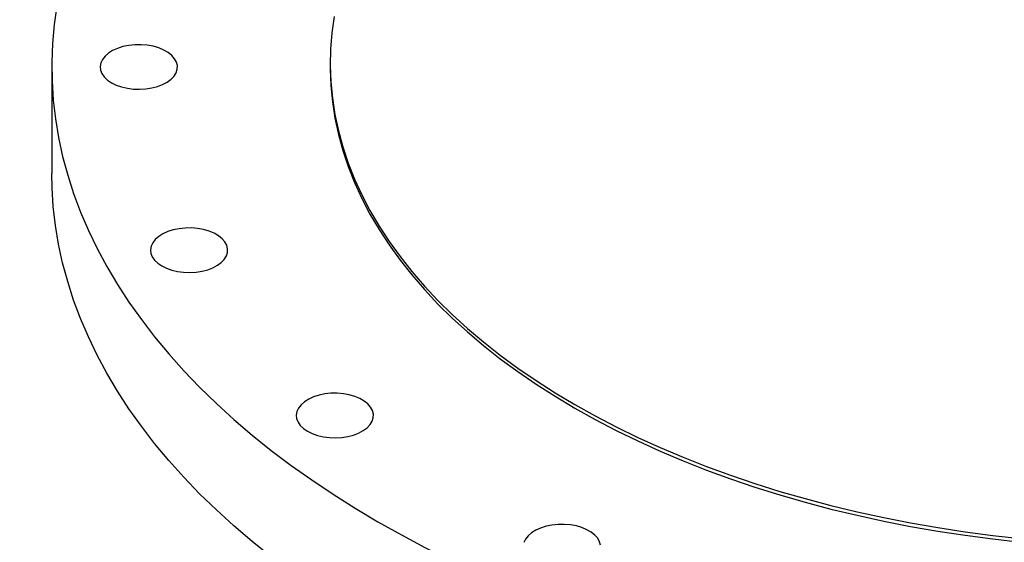
# Model space of a CAD drawing. Units: inches. Extents: x 0.1 to 16.9, y 0.1 to 10.9.
# Drawn here: x 9.9 to 10.2, y 9.1 to 9.3 of the extents above; entities that cross this region are included whole.
import ezdxf

# ---------------------------------------------------------------- set-up
doc = ezdxf.new("R2010")
doc.units = ezdxf.units.IN
doc.header["$MEASUREMENT"] = 0

msp = doc.modelspace()

# ---------------------------------------------------------------- linework, layer by layer
at = {"color": 7, "linetype": 'Continuous', "lineweight": 25}
for p, q in [((9.940445027962848, 9.274108483460594), (9.940445027962848, 9.240104094983398)), ((10.02933391685174, 9.275242567921547), (10.02933391685174, 9.274108483460594))]:
    msp.add_line(p, q, dxfattribs=at)
at = {"color": 7, "linetype": 'Continuous', "lineweight": 25, "flags": 128}
for points in [[(9.942062537406235, 9.293664931005788), (9.941220590371485, 9.287658270312132), (9.940684459272397, 9.281639929870963), (9.940454606247306, 9.275615097416782), (9.940531229426652, 9.269588966280136), (9.940914262762211, 9.263566730911013), (9.94160337608402, 9.2575535824013), (9.942597975384972, 9.251554704010125), (9.943897203332861, 9.245575266695953), (9.945499940009379, 9.239620424659279), (9.947404803875466, 9.233695310899778), (9.949610152962192, 9.227805032791718), (9.952114086286116, 9.221954667681473), (9.95491444548789, 9.216149258510905), (9.958008816692763, 9.21039380947042), (9.961394532591289, 9.204693281685412), (9.965068674738532, 9.199052588939837), (9.96902807606972, 9.193476593440593), (9.973269323630213, 9.187970101626359), (9.977788761517434, 9.182537860024496), (9.982582494032213, 9.177184551159616), (9.987646389036822, 9.17191478951729), (9.992976081516831, 9.166733117566423), (9.998566977343698, 9.161644001843703), (10.00441425723485, 9.156651829103504), (10.01051288090785, 9.151760902536557), (10.01685759142503, 9.146975438060652), (10.02344291972495, 9.142299560686565), (10.03026318933663, 9.137737300962362), (10.0373125212726, 9.133292591499105), (10.04458483909652, 9.128969263581002)], [(10.03060415639023, 9.290250356206977), (10.02987443563552, 9.28503920203849), (10.02945166095331, 9.279816748573076), (10.02933631996583, 9.274589019313465), (10.02952854570573, 9.269362043847423), (10.03002811646259, 9.264141850893294), (10.0308344560387, 9.258934461346575), (10.03194663441357, 9.253745881335497), (10.03336336881667, 9.248582095293639), (10.03508302520689, 9.243449059057571), (10.03710362015729, 9.23835269299749), (10.03942282314271, 9.233298875188728), (10.04203795922777, 9.22829343463208), (10.0449460121521, 9.223342144530715), (10.04814362780928, 9.218450715631443), (10.05162711811538, 9.213624789638025), (10.05539246526278, 9.208869932704115), (10.05943532635422, 9.20419162901333), (10.06375103841183, 9.199595274453884), (10.06833462375539, 9.195086170395035), (10.07318079574347, 9.190669517572571), (10.07828396487097, 9.186350410090354), (10.083638245216, 9.182133829544851), (10.0892374612286, 9.178024639279437), (10.09507515485352, 9.174027578775078), (10.10114459297887, 9.170147258183892), (10.10743877520199, 9.166388153011853)], [(9.9595065361512, 9.269076688131396), (9.9610175975223, 9.268334691825597), (9.962715270001535, 9.267742233690313), (9.964555584763437, 9.267314658080041), (9.966490878622345, 9.267063038978494), (9.968471028483878, 9.266993893188232), (9.970444749506745, 9.2671090115489), (9.972360923353204, 9.26740541255543), (9.974169922127148, 9.267875419577441), (9.975824893710561, 9.268506859679949), (9.977282975208743, 9.269283378895977), (9.97850640307679, 9.270184865785719), (9.979463491175556, 9.271187972312259), (9.980129451426016, 9.272266718543467), (9.980487035807498, 9.273393165518593), (9.980526983072354, 9.274538138852678), (9.9802482586074, 9.275671984337796), (9.97965808122988, 9.276765335971463), (9.978771736223862, 9.27778987652068), (9.977612179459426, 9.278719070923387), (9.976209442847683, 9.27952885353264), (9.974599856530057, 9.280198251404213), (9.972825107946694, 9.280709927484857), (9.97093116215367, 9.28105062963285), (9.968967071352186, 9.281211533841525), (9.966983704462303, 9.281188472776392), (9.965032429644662, 9.28098204370693), (9.963163783892078, 9.280597593037601), (9.961426164147989, 9.2800450778388), (9.95986457385104, 9.279338807963954), (9.95851945736965, 9.278497075431833), (9.957425652514138, 9.27754168067288), (9.956611488255707, 9.276497367909503), (9.95609805102099, 9.275391184293722), (9.955898638564673, 9.274251779400137), (9.956018415564625, 9.273108663216986), (9.956454279859463, 9.271991441852965), (9.957194942792903, 9.27092905075455), (9.958221221584019, 9.26994900529314), (9.9595065361512, 9.269076688131396)], [(10.02933391685174, 9.274108483460594), (10.02933631996583, 9.273454934852513), (10.02952854570573, 9.26822795938647), (10.03002811646259, 9.263007766432342), (10.0308344560387, 9.257800376885623), (10.03194663441357, 9.252611796874545), (10.03336336881667, 9.247448010832684), (10.03508302520689, 9.242314974596619), (10.03710362015729, 9.237218608536539), (10.03942282314271, 9.232164790727776), (10.04203795922777, 9.227159350171128), (10.0449460121521, 9.222208060069763), (10.04814362780928, 9.21731663117049), (10.05162711811538, 9.212490705177073), (10.05539246526278, 9.207735848243162), (10.05943532635422, 9.203057544552378), (10.06375103841183, 9.198461189992932), (10.06833462375539, 9.193952085934082), (10.07318079574347, 9.189535433111619), (10.07828396487097, 9.185216325629401), (10.083638245216, 9.180999745083898), (10.0892374612286, 9.176890554818485), (10.09507515485352, 9.172893494314126), (10.10114459297887, 9.169013173722938), (10.10743877520199, 9.165254068550901)], [(10.02933391685174, 9.274108483460594), (10.02933631996583, 9.273454934852513), (10.02952854570573, 9.26822795938647), (10.03002811646259, 9.263007766432342), (10.0308344560387, 9.257800376885623), (10.03194663441357, 9.252611796874545), (10.03336336881667, 9.247448010832684), (10.03508302520689, 9.242314974596619), (10.03710362015729, 9.237218608536539), (10.03942282314271, 9.232164790727776), (10.04203795922777, 9.227159350171128), (10.0449460121521, 9.222208060069763), (10.04814362780928, 9.21731663117049), (10.05162711811538, 9.212490705177073), (10.05539246526278, 9.207735848243162), (10.05943532635422, 9.203057544552378), (10.06375103841183, 9.198461189992932), (10.06833462375539, 9.193952085934082), (10.07318079574347, 9.189535433111619), (10.07828396487097, 9.185216325629401), (10.083638245216, 9.180999745083898), (10.0892374612286, 9.176890554818485), (10.09507515485352, 9.172893494314126), (10.10114459297887, 9.169013173722938), (10.10743877520199, 9.165254068550901)], [(10.01051288090784, 9.117756514059364), (10.00441425723485, 9.122647440626311), (9.998566977343694, 9.127639613366508), (9.992976081516826, 9.132728729089228), (9.987646389036817, 9.137910401040095), (9.982582494032211, 9.143180162682423), (9.977788761517433, 9.148533471547303), (9.973269323630209, 9.153965713149164), (9.969028076069716, 9.1594722049634), (9.96506867473853, 9.165048200462644), (9.961394532591287, 9.170688893208217), (9.95800881669276, 9.176389420993226), (9.954914445487889, 9.18214487003371), (9.952114086286112, 9.187950279204278), (9.94961015296219, 9.193800644314525), (9.947404803875463, 9.199690922422583), (9.945499940009377, 9.205616036182086), (9.943897203332861, 9.21157087821876), (9.942597975384972, 9.217550315532932), (9.941603376084018, 9.223549193924107), (9.940914262762211, 9.229562342433818), (9.940531229426652, 9.235584577802943), (9.940445027962848, 9.240104094983398)], [(9.975549122476675, 9.210603848647965), (9.977060183847778, 9.209861852342167), (9.978757856327011, 9.209269394206881), (9.980598171088912, 9.20884181859661), (9.98253346494782, 9.208590199495063), (9.984513614809353, 9.2085210537048), (9.986487335832221, 9.20863617206547), (9.988403509678678, 9.208932573071998), (9.990212508452625, 9.20940258009401), (9.991867480036037, 9.210034020196517), (9.993325561534219, 9.210810539412545), (9.994548989402265, 9.211712026302287), (9.99550607750103, 9.212715132828828), (9.99617203775149, 9.213793879060034), (9.996529622132973, 9.21492032603516), (9.996569569397828, 9.216065299369246), (9.996290844932876, 9.217199144854364), (9.995700667555356, 9.218292496488031), (9.994814322549338, 9.219317037037248), (9.9936547657849, 9.220246231439956), (9.992252029173159, 9.221056014049209), (9.990642442855531, 9.221725411920783), (9.98886769427217, 9.222237088001425), (9.986973748479146, 9.222577790149419), (9.98500965767766, 9.222738694358092), (9.98302629078778, 9.22271563329296), (9.981075015970138, 9.222509204223497), (9.979206370217556, 9.22212475355417), (9.977468750473466, 9.22157223835537), (9.975907160176515, 9.220865968480522), (9.974562043695128, 9.220024235948403), (9.973468238839613, 9.219068841189449), (9.972654074581182, 9.218024528426072), (9.972140637346467, 9.21691834481029), (9.971941224890148, 9.215778939916705), (9.9720610018901, 9.214635823733555), (9.97249686618494, 9.213518602369533), (9.97323752911838, 9.212456211271117), (9.974263807909495, 9.211476165809708), (9.975549122476675, 9.210603848647965)], [(10.0221065213283, 9.1578547380974), (10.0236175826994, 9.157112741791602), (10.02531525517863, 9.156520283656317), (10.02715556994054, 9.156092708046046), (10.02909086379944, 9.155841088944499), (10.03107101366098, 9.155771943154235), (10.03304473468384, 9.155887061514905), (10.0349609085303, 9.156183462521433), (10.03676990730425, 9.156653469543445), (10.03842487888766, 9.157284909645952), (10.03988296038584, 9.15806142886198), (10.04110638825389, 9.158962915751722), (10.04206347635265, 9.159966022278262), (10.04272943660311, 9.16104476850947), (10.0430870209846, 9.162171215484596), (10.04312696824945, 9.163316188818682), (10.0428482437845, 9.1644500343038), (10.04225806640698, 9.165543385937468), (10.04137172140096, 9.166567926486685), (10.04021216463652, 9.167497120889392), (10.03880942802478, 9.168306903498642), (10.03719984170715, 9.168976301370217), (10.03542509312379, 9.169487977450862), (10.03353114733077, 9.169828679598854), (10.03156705652928, 9.169989583807528), (10.0295836896394, 9.169966522742396), (10.02763241482176, 9.169760093672933), (10.02576376906918, 9.169375643003605), (10.02402614932509, 9.168823127804805), (10.02246455902814, 9.168116857929958), (10.02111944254675, 9.167275125397838), (10.02002563769124, 9.166319730638884), (10.01921147343281, 9.165275417875506), (10.01869803619809, 9.164169234259727), (10.01849862374177, 9.16302982936614), (10.01861840074172, 9.161886713182989), (10.01905426503656, 9.160769491818968), (10.01979492797, 9.159707100720551), (10.02082120676112, 9.158727055259144), (10.0221065213283, 9.1578547380974)], [(10.10743877520199, 9.166388153011853), (10.1139504419036, 9.162754598956816), (10.12067208262097, 9.159250786907785), (10.12759594471032, 9.1558807581112), (10.13471404228868, 9.152648399509816), (10.14201816544466, 9.149557439259569), (10.14949988970761, 9.146611442429567), (10.15715058576436, 9.143813806890197), (10.16496142941208, 9.141167759394063), (10.17292341173601, 9.138676351854304), (10.18102734950022, 9.13634245782455), (10.18926389573941, 9.13416876918462), (10.19762355053959, 9.132157793035738), (10.20609667199509, 9.130311848808875), (10.21467348732948, 9.128633065589563), (10.22334410416725, 9.127123379662232), (10.23209852194362, 9.125784532276917), (10.240926643439, 9.124618067640947), (10.24981828642499, 9.12362533113786)], [(10.10743877520199, 9.165254068550901), (10.1139504419036, 9.161620514495864), (10.12067208262097, 9.158116702446835), (10.12759594471032, 9.154746673650248), (10.13471404228868, 9.151514315048862), (10.14201816544466, 9.148423354798616), (10.14949988970761, 9.145477357968614), (10.15715058576436, 9.142679722429245), (10.16496142941208, 9.140033674933113), (10.17292341173601, 9.137542267393352), (10.18102734950022, 9.135208373363598), (10.18926389573941, 9.133034684723668), (10.19762355053959, 9.131023708574785), (10.20609667199509, 9.129177764347922), (10.21467348732948, 9.12749898112861), (10.22334410416725, 9.125989295201277), (10.23209852194362, 9.124650447815965), (10.240926643439, 9.123483983179995), (10.24981828642499, 9.122491246676908)], [(10.10743877520199, 9.165254068550901), (10.1139504419036, 9.161620514495864), (10.12067208262097, 9.158116702446835), (10.12759594471032, 9.154746673650248), (10.13471404228868, 9.151514315048862), (10.14201816544466, 9.148423354798616), (10.14949988970761, 9.145477357968614), (10.15715058576436, 9.142679722429245), (10.16496142941208, 9.140033674933113), (10.17292341173601, 9.137542267393352), (10.18102734950022, 9.135208373363598), (10.18926389573941, 9.133034684723668), (10.19762355053959, 9.131023708574785), (10.20609667199509, 9.129177764347922), (10.21467348732948, 9.12749898112861), (10.22334410416725, 9.125989295201277), (10.23209852194362, 9.124650447815965), (10.240926643439, 9.123483983179995), (10.24981828642499, 9.122491246676908)], [(10.04458483909652, 9.128969263581002), (10.052073874161, 9.12477104386287), (10.0597731710111, 9.120701551157822), (10.06767609294879, 9.116764293317889), (10.07577582775381, 9.112962664210295), (10.08406539355561, 9.109299940791988), (10.09253764485172, 9.105779280284933), (10.10118527866704, 9.102403717454646), (10.11000084084891, 9.099176161994246), (10.11897673249252, 9.096099396016342), (10.12810521649106, 9.09317607165489), (10.13737842420501, 9.090408708779083), (10.14678836224481, 9.087799692821255), (10.15632691936105, 9.08535127272067), (10.16598587343631, 9.083065558984961), (10.17575689857245, 9.080944521870903), (10.18563157226751, 9.07898998968607), (10.19560138267572, 9.077203647212865), (10.20565773594469, 9.075587034256255), (10.21579196362314, 9.074141544316474), (10.22599533013302, 9.072868423387847), (10.23625904029948, 9.071768768884759), (10.24657424693216, 9.070843528695699)], [(10.11564181704315, 9.121454257666338), (10.1153630925782, 9.122588103151456), (10.11477291520068, 9.123681454785123), (10.11388657019466, 9.12470599533434), (10.11272701343022, 9.125635189737046), (10.11132427681848, 9.126444972346299), (10.10971469050085, 9.127114370217873), (10.10793994191749, 9.127626046298516), (10.10604599612447, 9.127966748446509), (10.10408190532298, 9.128127652655184), (10.1020985384331, 9.128104591590052), (10.10014726361546, 9.127898162520587), (10.09827861786287, 9.12751371185126), (10.09654099811879, 9.12696119665246), (10.09497940782184, 9.126254926777612), (10.09363429134045, 9.125413194245493), (10.09254048648494, 9.124457799486539), (10.0917263222265, 9.123413486723162), (10.09121288499179, 9.122307303107382)]]:
    msp.add_lwpolyline(points, dxfattribs=at)
at = {"color": 7, "linetype": 'Continuous', "lineweight": 25}
msp.add_open_spline([(9.954330031599198, 9.33079279816672), (9.951651896269206, 9.33107395856634), (9.944136148513111, 9.331862989135061), (9.931466764836868, 9.332348860033647), (9.916372501096, 9.332330180690148), (9.901018707777807, 9.331551671349839), (9.885448352429808, 9.33005901496843), (9.869521287206947, 9.32781596551977), (9.853243404183585, 9.324801142009205), (9.836623725689806, 9.321001274922656), (9.819838222365801, 9.316451562468517), (9.802916251906517, 9.311161668036556), (9.785525156155998, 9.305011168485114), (9.767670986616118, 9.297952992481797), (9.749364956976308, 9.289922309128857), (9.730992472384276, 9.281142667088403), (9.718712654270455, 9.274616729932756), (9.712574772339703, 9.271354838642704)], degree=3, knots=[0, 0, 0, 0, 0.03671402643350024, 0.1030318963700256, 0.1694052021049798, 0.2357966322922327, 0.3021691099862655, 0.3684862848570223, 0.436732018683692, 0.5050370779793524, 0.5733623382580751, 0.6416680321262248, 0.7099142986380341, 0.782412206497441, 0.8549578001850654, 0.9275028433492295, 1, 1, 1, 1], dxfattribs=at)

doc.saveas('drawing.dxf')
